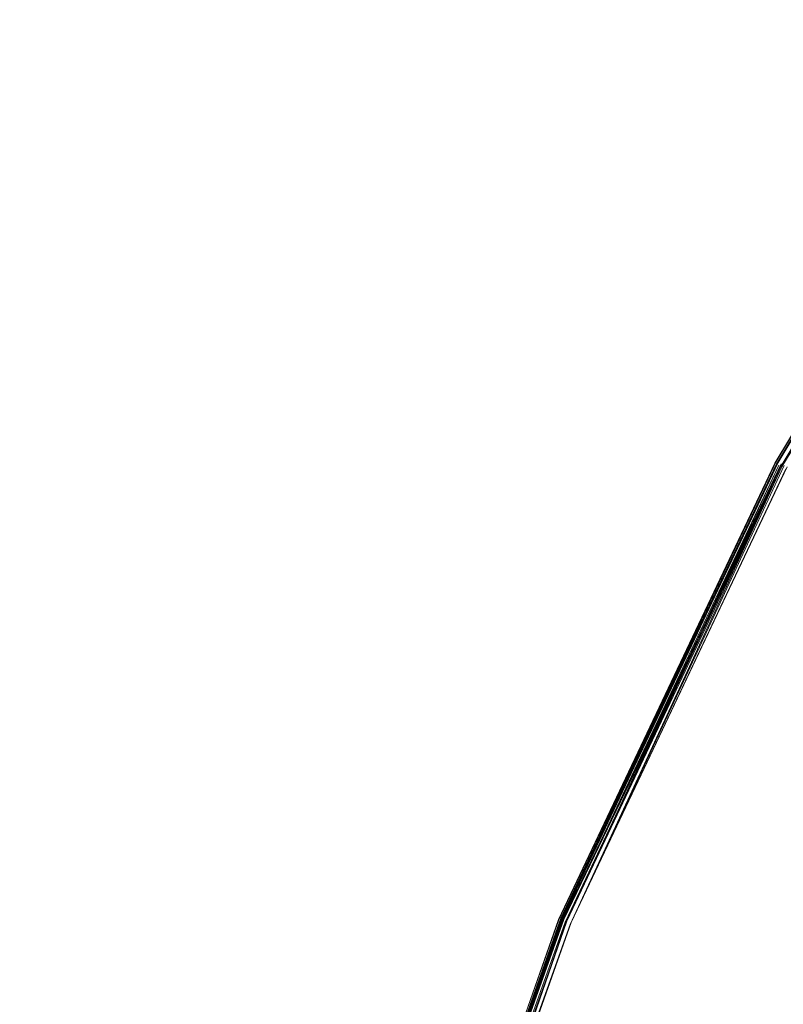
# Model space of a CAD drawing. Extents: x -800 to 800, y -2188 to -1488.
# Drawn here: x -541 to -536, y -1826 to -1819 of the extents above; entities that cross this region are included whole.
import ezdxf

# ---------------------------------------------------------------- set-up
doc = ezdxf.new("R2010")
doc.units = 0
doc.header["$LTSCALE"] = 500
doc.header["$MEASUREMENT"] = 0
for name, color, linetype in [('DWXOUTLINES', 7, 'Continuous'), ('EXC-CERAMIKA', 7, 'Continuous'), ('EXC-CHROM', 7, 'Continuous')]:
    doc.layers.add(name, color=color, linetype=linetype)

msp = doc.modelspace()

# ---------------------------------------------------------------- linework, layer by layer
at = {"layer": 'DWXOUTLINES', "color": 0, "lineweight": 0}
for p, q in [((-535.87, -1822.07, 113.54), (-534.14, -1819.18, 113.54)), ((-535.87, -1822.07, 114.47), (-534.14, -1819.18, 114.47)), ((-535.86, -1822.08, 113.46), (-534.13, -1819.19, 113.46)), ((-535.86, -1822.08, 114.55), (-534.13, -1819.19, 114.55)), ((-534.12, -1819.2, 114.6), (-535.83, -1822.1, 114.64)), ((-535.83, -1822.1, 114.64), (-534.1, -1819.21, 114.64)), ((-535.87, -1822.07, 113.54), (-537.31, -1825.12, 113.54)), ((-535.87, -1822.07, 114.47), (-537.31, -1825.12, 114.47)), ((-537.3, -1825.13, 113.46), (-535.86, -1822.08, 113.46)), ((-537.3, -1825.12, 114.55), (-535.86, -1822.08, 114.55)), ((-537.29, -1825.13, 113.41), (-535.84, -1822.09, 113.41)), ((-537.29, -1825.13, 114.6), (-535.83, -1822.1, 114.64)), ((-535.84, -1822.09, 113.41), (-537.27, -1825.14, 113.38)), ((-535.83, -1822.1, 114.64), (-537.27, -1825.14, 114.64)), ((-537.24, -1825.15, 113.36), (-535.82, -1822.1, 113.38)), ((-535.8, -1822.11, 113.36), (-537.24, -1825.15, 113.36)), ((-538.44, -1828.3, 114.55), (-537.31, -1825.12, 114.47)), ((-538.44, -1828.3, 114.55), (-537.3, -1825.12, 114.55)), ((-538.43, -1828.3, 113.46), (-537.31, -1825.12, 113.54)), ((-538.43, -1828.3, 113.46), (-537.3, -1825.13, 113.46)), ((-538.42, -1828.3, 113.41), (-537.29, -1825.13, 113.41)), ((-538.42, -1828.3, 114.6), (-537.29, -1825.13, 114.6)), ((-538.4, -1828.31, 114.64), (-537.27, -1825.14, 114.64)), ((-538.37, -1828.32, 113.36), (-537.27, -1825.14, 113.38)), ((-538.37, -1828.32, 113.36), (-537.24, -1825.15, 113.36))]:
    msp.add_line(p, q, dxfattribs=at)
at = {"layer": 'EXC-CERAMIKA', "lineweight": 0}
for points, invisible_edges in [([(-545.9749, -1820.7661, 115.4206), (-539.8837, -1814.0072, 114.3318), (-541.7719, -1812.9214, 115.4681), (-545.9749, -1820.7661, 115.4206)], 11), ([(-539.8837, -1814.0072, 114.3318), (-545.9749, -1820.7661, 115.4206), (-543.9695, -1821.5281, 114.2797), (-539.8837, -1814.0072, 114.3318)], 15), ([(-537.763, -1824.2147, 107.3722), (-539.8837, -1814.0072, 114.3318), (-543.9695, -1821.5281, 114.2797), (-537.763, -1824.2147, 107.3722)], 15), ([(-539.8837, -1814.0072, 114.3318), (-537.763, -1824.2147, 107.3722), (-534.3593, -1817.9005, 107.4156), (-539.8837, -1814.0072, 114.3318)], 15), ([(-533.1016, -1826.2327, 102.1838), (-534.3593, -1817.9005, 107.4156), (-537.763, -1824.2147, 107.3722), (-533.1016, -1826.2327, 102.1838)], 15), ([(-539.91, -1831.1011, 107.3448), (-543.9695, -1821.5281, 114.2797), (-546.5527, -1829.7305, 114.2468), (-539.91, -1831.1011, 107.3448)], 15), ([(-543.9695, -1821.5281, 114.2797), (-539.91, -1831.1011, 107.3448), (-537.763, -1824.2147, 107.3722), (-543.9695, -1821.5281, 114.2797)], 15), ([(-534.9211, -1832.1306, 102.1606), (-537.763, -1824.2147, 107.3722), (-539.91, -1831.1011, 107.3448), (-534.9211, -1832.1306, 102.1606)], 15), ([(-537.763, -1824.2147, 107.3722), (-534.9211, -1832.1306, 102.1606), (-533.1016, -1826.2327, 102.1838), (-537.763, -1824.2147, 107.3722)], 15)]:
    msp.add_3dface(points, dxfattribs=dict(at, invisible_edges=invisible_edges))
at = {"layer": 'EXC-CHROM', "lineweight": 0}
for points, invisible_edges in [([(-534.1578, -1819.188, 113.812), (-535.8938, -1822.0784, 113.9988), (-534.1588, -1819.1868, 113.9988), (-534.1578, -1819.188, 113.812)], 15), ([(-535.8938, -1822.0784, 113.9988), (-534.1578, -1819.1868, 114.1878), (-534.1588, -1819.1868, 113.9988), (-535.8938, -1822.0784, 113.9988)], 15), ([(-534.1578, -1819.1868, 114.1878), (-535.8938, -1822.0784, 113.9988), (-535.8917, -1822.0784, 114.1878), (-534.1578, -1819.1868, 114.1878)], 15), ([(-535.8938, -1822.0784, 113.9988), (-534.1578, -1819.188, 113.812), (-535.8917, -1822.0792, 113.812), (-535.8938, -1822.0784, 113.9988)], 15), ([(-535.8917, -1822.0784, 114.1878), (-534.1545, -1819.1901, 114.3522), (-534.1578, -1819.1868, 114.1878), (-535.8917, -1822.0784, 114.1878)], 15), ([(-534.1578, -1819.188, 113.812), (-535.8875, -1822.0814, 113.6486), (-535.8917, -1822.0792, 113.812), (-534.1578, -1819.188, 113.812)], 15), ([(-534.1545, -1819.1901, 114.3522), (-535.8917, -1822.0784, 114.1878), (-535.8885, -1822.0804, 114.3522), (-534.1545, -1819.1901, 114.3522)], 15), ([(-535.8885, -1822.0804, 114.3522), (-534.1481, -1819.1945, 114.4686), (-534.1545, -1819.1901, 114.3522), (-535.8885, -1822.0804, 114.3522)], 15), ([(-534.1481, -1819.1945, 114.4686), (-535.8885, -1822.0804, 114.3522), (-535.8821, -1822.0848, 114.4686), (-534.1481, -1819.1945, 114.4686)], 11), ([(-535.8875, -1822.0814, 113.6486), (-534.1578, -1819.188, 113.812), (-534.1534, -1819.1901, 113.6486), (-535.8875, -1822.0814, 113.6486)], 15), ([(-534.1471, -1819.1945, 113.5354), (-535.8875, -1822.0814, 113.6486), (-534.1534, -1819.1901, 113.6486), (-534.1471, -1819.1945, 113.5354)], 15), ([(-535.8875, -1822.0814, 113.6486), (-534.1471, -1819.1945, 113.5354), (-535.8799, -1822.0848, 113.5354), (-535.8875, -1822.0814, 113.6486)], 13), ([(-534.1471, -1819.1945, 113.5354), (-534.1471, -1819.1945, 113.5354), (-535.8799, -1822.0848, 113.5354)], 15), ([(-535.8714, -1822.09, 114.5498), (-534.1257, -1819.2081, 114.6042), (-534.1385, -1819.1997, 114.5498), (-535.8714, -1822.09, 114.5498)], 11), ([(-534.1257, -1819.2081, 114.6042), (-535.8714, -1822.09, 114.5498), (-535.8586, -1822.0964, 114.6042), (-534.1257, -1819.2081, 114.6042)], 15), ([(-534.1364, -1819.2019, 113.4607), (-535.8544, -1822.0985, 113.4126), (-535.8693, -1822.0911, 113.4607), (-534.1364, -1819.2019, 113.4607)], 11), ([(-535.8693, -1822.0911, 113.4607), (-535.8693, -1822.0911, 113.4607), (-534.1364, -1819.2019, 113.4607)], 15), ([(-535.8405, -1822.1072, 114.6437), (-534.1257, -1819.2081, 114.6042), (-535.8586, -1822.0964, 114.6042), (-535.8405, -1822.1072, 114.6437)], 14), ([(-535.8544, -1822.0985, 113.4126), (-534.1364, -1819.2019, 113.4607), (-534.1225, -1819.2114, 113.4126), (-535.8544, -1822.0985, 113.4126)], 15), ([(-534.1225, -1819.2114, 113.4126), (-535.834, -1822.1093, 113.3827), (-535.8544, -1822.0985, 113.4126), (-534.1225, -1819.2114, 113.4126)], 14), ([(-535.8159, -1822.1188, 114.68), (-534.1086, -1819.2202, 114.6437), (-535.8405, -1822.1072, 114.6437), (-535.8159, -1822.1188, 114.68)], 13), ([(-535.834, -1822.1093, 113.3827), (-535.834, -1822.1093, 113.3827), (-534.1033, -1819.2233, 113.3827)], 13), ([(-534.1033, -1819.2233, 113.3827), (-534.1033, -1819.2233, 113.3827), (-535.834, -1822.1093, 113.3827)], 15), ([(-535.8917, -1822.0792, 113.812), (-537.3364, -1825.1244, 113.9988), (-535.8938, -1822.0784, 113.9988), (-535.8917, -1822.0792, 113.812)], 15), ([(-537.3364, -1825.1244, 113.9988), (-535.8917, -1822.0784, 114.1878), (-535.8938, -1822.0784, 113.9988), (-537.3364, -1825.1244, 113.9988)], 15), ([(-535.8917, -1822.0784, 114.1878), (-537.3364, -1825.1244, 113.9988), (-537.3353, -1825.1255, 114.1878), (-535.8917, -1822.0784, 114.1878)], 15), ([(-537.3364, -1825.1244, 113.9988), (-535.8917, -1822.0792, 113.812), (-537.3353, -1825.1255, 113.812), (-537.3364, -1825.1244, 113.9988)], 15), ([(-537.331, -1825.1276, 114.3522), (-535.8917, -1822.0784, 114.1878), (-537.3353, -1825.1255, 114.1878), (-537.331, -1825.1276, 114.3522)], 15), ([(-535.8875, -1822.0814, 113.6486), (-537.3353, -1825.1255, 113.812), (-535.8917, -1822.0792, 113.812), (-535.8875, -1822.0814, 113.6486)], 15), ([(-537.3353, -1825.1255, 113.812), (-535.8875, -1822.0814, 113.6486), (-537.331, -1825.1276, 113.6486), (-537.3353, -1825.1255, 113.812)], 15), ([(-535.8917, -1822.0784, 114.1878), (-537.331, -1825.1276, 114.3522), (-535.8885, -1822.0804, 114.3522), (-535.8917, -1822.0784, 114.1878)], 15), ([(-537.3246, -1825.1296, 114.4686), (-535.8885, -1822.0804, 114.3522), (-537.331, -1825.1276, 114.3522), (-537.3246, -1825.1296, 114.4686)], 15), ([(-535.8875, -1822.0814, 113.6486), (-537.3235, -1825.1309, 113.5354), (-537.331, -1825.1276, 113.6486), (-535.8875, -1822.0814, 113.6486)], 15), ([(-535.8885, -1822.0804, 114.3522), (-537.3246, -1825.1296, 114.4686), (-535.8821, -1822.0848, 114.4686), (-535.8885, -1822.0804, 114.3522)], 13), ([(-537.3246, -1825.1296, 114.4686), (-537.3246, -1825.1296, 114.4686), (-535.8821, -1822.0848, 114.4686)], 15), ([(-537.3235, -1825.1309, 113.5354), (-535.8875, -1822.0814, 113.6486), (-535.8799, -1822.0848, 113.5354), (-537.3235, -1825.1309, 113.5354)], 11), ([(-535.8799, -1822.0848, 113.5354), (-535.8799, -1822.0848, 113.5354), (-537.3235, -1825.1309, 113.5354)], 15), ([(-535.8714, -1822.09, 114.5498), (-535.8714, -1822.09, 114.5498), (-537.314, -1825.1339, 114.5498)], 13), ([(-537.314, -1825.1339, 114.5498), (-535.8586, -1822.0964, 114.6042), (-535.8714, -1822.09, 114.5498), (-537.314, -1825.1339, 114.5498)], 15), ([(-535.8586, -1822.0964, 114.6042), (-537.314, -1825.1339, 114.5498), (-537.3, -1825.1404, 114.6042), (-535.8586, -1822.0964, 114.6042)], 15), ([(-535.8693, -1822.0911, 113.4607), (-537.2957, -1825.1415, 113.4126), (-537.3118, -1825.1353, 113.4607), (-535.8693, -1822.0911, 113.4607)], 11), ([(-537.3118, -1825.1353, 113.4607), (-537.3118, -1825.1353, 113.4607), (-535.8693, -1822.0911, 113.4607)], 15), ([(-537.3, -1825.1404, 114.6042), (-535.8405, -1822.1072, 114.6437), (-535.8586, -1822.0964, 114.6042), (-537.3, -1825.1404, 114.6042)], 14), ([(-537.2957, -1825.1415, 113.4126), (-535.8693, -1822.0911, 113.4607), (-535.8544, -1822.0985, 113.4126), (-537.2957, -1825.1415, 113.4126)], 15), ([(-535.8544, -1822.0985, 113.4126), (-535.8544, -1822.0985, 113.4126), (-537.2957, -1825.1415, 113.4126)], 13), ([(-537.2808, -1825.1478, 114.6437), (-535.8159, -1822.1188, 114.68), (-535.8405, -1822.1072, 114.6437), (-537.2808, -1825.1478, 114.6437)], 11), ([(-535.8405, -1822.1072, 114.6437), (-535.8405, -1822.1072, 114.6437), (-537.2808, -1825.1478, 114.6437)], 15), ([(-537.2755, -1825.1499, 113.3827), (-535.8544, -1822.0985, 113.4126), (-535.834, -1822.1093, 113.3827), (-537.2755, -1825.1499, 113.3827)], 14), ([(-535.834, -1822.1093, 113.3827), (-537.2477, -1825.162, 113.3592), (-537.2755, -1825.1499, 113.3827), (-535.834, -1822.1093, 113.3827)], 14), ([(-535.8821, -1822.0848, 114.4686), (-535.8714, -1822.09, 114.5498), (-535.8714, -1822.09, 114.5498)], 15), ([(-535.8159, -1822.1188, 114.68), (-537.2808, -1825.1478, 114.6437), (-537.2563, -1825.1584, 114.68), (-535.8159, -1822.1188, 114.68)], 15), ([(-537.2563, -1825.1584, 114.68), (-535.7188, -1822.1714, 114.7494), (-535.8159, -1822.1188, 114.68), (-537.2563, -1825.1584, 114.68)], 15), ([(-535.7188, -1822.1714, 114.7494), (-537.2563, -1825.1584, 114.68), (-537.1537, -1825.2003, 114.7494), (-535.7188, -1822.1714, 114.7494)], 15), ([(-537.2477, -1825.162, 113.3592), (-537.2477, -1825.162, 113.3592), (-535.8084, -1822.1233, 113.3592)], 13), ([(-535.8084, -1822.1233, 113.3592), (-537.0128, -1825.259, 113.3411), (-537.2477, -1825.162, 113.3592), (-535.8084, -1822.1233, 113.3592)], 15), ([(-537.1537, -1825.2003, 114.7494), (-535.4785, -1822.3003, 114.8893), (-535.7188, -1822.1714, 114.7494), (-537.1537, -1825.2003, 114.7494)], 15), ([(-537.0128, -1825.259, 113.3411), (-535.8084, -1822.1233, 113.3592), (-535.5842, -1822.2426, 113.3411), (-537.0128, -1825.259, 113.3411)], 15), ([(-537.0128, -1825.259, 113.3411), (-535.5842, -1822.2426, 113.3411), (-534.9703, -1822.5715, 113.3272), (-537.0128, -1825.259, 113.3411)], 15), ([(-535.4785, -1822.3003, 114.8893), (-537.1537, -1825.2003, 114.7494), (-536.9017, -1825.3048, 114.8893), (-535.4785, -1822.3003, 114.8893)], 15), ([(-535.66, -1825.8196, 115.531), (-535.4785, -1822.3003, 114.8893), (-536.9017, -1825.3048, 114.8893), (-535.66, -1825.8196, 115.531)], 15), ([(-534.9703, -1822.5715, 113.3272), (-534.0296, -1829.6475, 113.3027), (-537.0128, -1825.259, 113.3411), (-534.9703, -1822.5715, 113.3272)], 15), ([(-538.4692, -1828.301, 114.1878), (-537.3364, -1825.1244, 113.9988), (-538.4702, -1828.2999, 113.9988), (-538.4692, -1828.301, 114.1878)], 15), ([(-537.3364, -1825.1244, 113.9988), (-538.4692, -1828.301, 113.812), (-538.4702, -1828.2999, 113.9988), (-537.3364, -1825.1244, 113.9988)], 15), ([(-537.3364, -1825.1244, 113.9988), (-538.4692, -1828.301, 114.1878), (-537.3353, -1825.1255, 114.1878), (-537.3364, -1825.1244, 113.9988)], 15), ([(-538.4692, -1828.301, 113.812), (-537.3364, -1825.1244, 113.9988), (-537.3353, -1825.1255, 113.812), (-538.4692, -1828.301, 113.812)], 15), ([(-538.4649, -1828.302, 114.3522), (-537.3353, -1825.1255, 114.1878), (-538.4692, -1828.301, 114.1878), (-538.4649, -1828.302, 114.3522)], 15), ([(-537.331, -1825.1276, 113.6486), (-538.4692, -1828.301, 113.812), (-537.3353, -1825.1255, 113.812), (-537.331, -1825.1276, 113.6486)], 15), ([(-538.4692, -1828.301, 113.812), (-537.331, -1825.1276, 113.6486), (-538.4639, -1828.302, 113.6486), (-538.4692, -1828.301, 113.812)], 15), ([(-537.3353, -1825.1255, 114.1878), (-538.4649, -1828.302, 114.3522), (-537.331, -1825.1276, 114.3522), (-537.3353, -1825.1255, 114.1878)], 15), ([(-538.4649, -1828.302, 114.3522), (-537.3246, -1825.1296, 114.4686), (-537.331, -1825.1276, 114.3522), (-538.4649, -1828.302, 114.3522)], 15), ([(-537.3246, -1825.1296, 114.4686), (-538.4649, -1828.302, 114.3522), (-538.4575, -1828.3041, 114.4686), (-537.3246, -1825.1296, 114.4686)], 15), ([(-537.331, -1825.1276, 113.6486), (-538.4564, -1828.3041, 113.5354), (-538.4639, -1828.302, 113.6486), (-537.331, -1825.1276, 113.6486)], 15), ([(-538.4467, -1828.3074, 114.5498), (-537.3246, -1825.1296, 114.4686), (-538.4575, -1828.3041, 114.4686), (-538.4467, -1828.3074, 114.5498)], 14), ([(-538.4564, -1828.3041, 113.5354), (-537.331, -1825.1276, 113.6486), (-537.3235, -1825.1309, 113.5354), (-538.4564, -1828.3041, 113.5354)], 15), ([(-537.3235, -1825.1309, 113.5354), (-538.4446, -1828.3074, 113.4607), (-538.4564, -1828.3041, 113.5354), (-537.3235, -1825.1309, 113.5354)], 14), ([(-538.4467, -1828.3074, 114.5498), (-537.3, -1825.1404, 114.6042), (-537.314, -1825.1339, 114.5498), (-538.4467, -1828.3074, 114.5498)], 11), ([(-538.4446, -1828.3074, 113.4607), (-538.4446, -1828.3074, 113.4607), (-537.3118, -1825.1353, 113.4607)], 13), ([(-537.2957, -1825.1415, 113.4126), (-538.4446, -1828.3074, 113.4607), (-537.3118, -1825.1353, 113.4607), (-537.2957, -1825.1415, 113.4126)], 15), ([(-537.314, -1825.1339, 114.5498), (-537.3246, -1825.1296, 114.4686), (-537.3246, -1825.1296, 114.4686)], 15), ([(-537.3, -1825.1404, 114.6042), (-538.4467, -1828.3074, 114.5498), (-538.4329, -1828.3115, 114.6042), (-537.3, -1825.1404, 114.6042)], 11), ([(-538.4446, -1828.3074, 113.4607), (-537.2957, -1825.1415, 113.4126), (-538.4286, -1828.3129, 113.4126), (-538.4446, -1828.3074, 113.4607)], 13), ([(-538.387, -1828.3254, 114.68), (-537.2808, -1825.1478, 114.6437), (-538.4126, -1828.3182, 114.6437), (-538.387, -1828.3254, 114.68)], 13), ([(-537.2755, -1825.1499, 113.3827), (-537.2755, -1825.1499, 113.3827), (-538.4062, -1828.3192, 113.3827)], 15), ([(-537.2808, -1825.1478, 114.6437), (-538.387, -1828.3254, 114.68), (-537.2563, -1825.1584, 114.68), (-537.2808, -1825.1478, 114.6437)], 15), ([(-538.2813, -1828.3575, 114.7494), (-537.2563, -1825.1584, 114.68), (-538.387, -1828.3254, 114.68), (-538.2813, -1828.3575, 114.7494)], 15), ([(-538.3784, -1828.3278, 113.3592), (-537.2755, -1825.1499, 113.3827), (-537.2477, -1825.162, 113.3592), (-538.3784, -1828.3278, 113.3592)], 10), ([(-537.2477, -1825.162, 113.3592), (-538.136, -1828.4014, 113.3411), (-538.3784, -1828.3278, 113.3592), (-537.2477, -1825.162, 113.3592)], 15), ([(-537.2563, -1825.1584, 114.68), (-538.2813, -1828.3575, 114.7494), (-537.1537, -1825.2003, 114.7494), (-537.2563, -1825.1584, 114.68)], 15), ([(-538.2813, -1828.3575, 114.7494), (-536.9017, -1825.3048, 114.8893), (-537.1537, -1825.2003, 114.7494), (-538.2813, -1828.3575, 114.7494)], 15), ([(-538.136, -1828.4014, 113.3411), (-537.2477, -1825.162, 113.3592), (-537.0128, -1825.259, 113.3411), (-538.136, -1828.4014, 113.3411)], 15), ([(-537.2808, -1825.1478, 114.6437), (-537.3, -1825.1404, 114.6042), (-537.3, -1825.1404, 114.6042)], 15), ([(-537.2957, -1825.1415, 113.4126), (-537.2755, -1825.1499, 113.3827), (-537.2755, -1825.1499, 113.3827)], 15), ([(-537.0128, -1825.259, 113.3411), (-534.0296, -1829.6475, 113.3027), (-538.2621, -1831.7753, 113.3272), (-537.0128, -1825.259, 113.3411)], 15), ([(-538.136, -1828.4014, 113.3411), (-537.0128, -1825.259, 113.3411), (-538.2621, -1831.7753, 113.3272), (-538.136, -1828.4014, 113.3411)], 15), ([(-536.9017, -1825.3048, 114.8893), (-538.2813, -1828.3575, 114.7494), (-538.0197, -1828.4366, 114.8893), (-536.9017, -1825.3048, 114.8893)], 15), ([(-538.0197, -1828.4366, 114.8893), (-535.66, -1825.8196, 115.531), (-536.9017, -1825.3048, 114.8893), (-538.0197, -1828.4366, 114.8893)], 15)]:
    msp.add_3dface(points, dxfattribs=dict(at, invisible_edges=invisible_edges))

doc.saveas('drawing.dxf')
